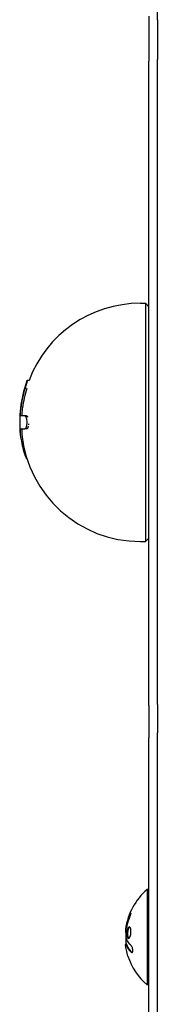
# Model space of a CAD drawing. Units: millimetres. Extents: x -3728 to 4045, y -3728 to 3001.
# Drawn here: x 1044 to 1084, y 225 to 514 of the extents above; entities that cross this region are included whole.
import ezdxf

# ---------------------------------------------------------------- set-up
doc = ezdxf.new("R2010")
doc.units = ezdxf.units.MM
doc.header["$LTSCALE"] = 20
doc.layers.add('2d', color=230, linetype='Continuous')

msp = doc.modelspace()

# ---------------------------------------------------------------- linework, layer by layer
at = {"layer": '2d'}
for p, q in [((1084.5, 514.11), (1084.5, 582.96)), ((1084.5, 514.11), (1084.5, 582.96)), ((1082, 515.14), (1082, 501.94)), ((1084.5, 514.11), (1084.5, 502.43)), ((1084.5, 514.11), (1084.5, 502.43)), ((1082, 312.63), (1082, 501.94)), ((1084.5, 312.94), (1084.5, 502.43)), ((1084.5, 312.94), (1084.5, 502.43)), ((1079.5, 430.8), (1081, 430.8)), ((1082, 429.8), (1081, 430.8)), ((1081, 430.8), (1081, 360.8)), ((1046.77, 408.14), (1046.24, 408.14)), ((1045.52, 397.69), (1044.23, 397.69)), ((1046.04, 397.69), (1045.52, 397.69)), ((1044.2, 393.91), (1045.52, 393.91)), ((1046.04, 393.91), (1045.52, 393.91)), ((1046.16, 385.14), (1046.1, 385.14)), ((1082, 361.8), (1081, 360.8)), ((1079.5, 360.8), (1081, 360.8)), ((1082, 312.63), (1082, 303.17)), ((1084.5, 312.94), (1084.5, 304.57)), ((1084.5, 312.94), (1084.5, 304.57)), ((1084.5, 210.61), (1084.5, 304.57)), ((1084.5, 210.61), (1084.5, 304.57)), ((1082, 211.66), (1082, 303.17)), ((1081.5, 258.55), (1081.5, 230.55)), ((1082, 258.55), (1081.5, 258.55)), ((1075.15, 245.98), (1075.26, 245.98)), ((1075.2, 242.49), (1075.4, 242.49)), ((1082, 230.55), (1081.5, 230.55))]:
    msp.add_line(p, q, dxfattribs=at)
for centre, radius, start, end in [((1079.5, 395.8), 35, 90, 159.3558), ((1079.5, 395.8), 35.5, 160.4782, 185.7262), ((1079.5, 395.8), 35, 185.8083, 270), ((1093.33, 244.55), 18.33, 130.1905, 172.3166), ((1093.53, 244.55), 18.33, 173.0489, 186.4659), ((1093.33, 244.55), 18.33, 197.7215, 229.8095)]:
    msp.add_arc(centre, radius, start, end, dxfattribs=at)
for centre, major_axis, ratio, start_param, end_param in [((1079.5, 395.64), (-35.49, 0), 0.971852, -0.29865, -0.129327), ((1079.5, 395.64), (-34.99, 0), 0.971852, -0.303052, -0.131186), ((1079.5, 393.21), (-35.37, 0), 0.51868, -0.021164, 0.084222), ((1079.5, 393.21), (-34.87, 0), 0.51868, -0.021469, 0.052713), ((1079.5, 395.5), (-35.49, 0), 0.893606, 0.148458, 0.304385)]:
    msp.add_ellipse(centre, major_axis=major_axis, ratio=ratio, start_param=start_param, end_param=end_param, dxfattribs=at)
at = {"layer": '2d', "extrusion": (0, 0, -1)}
for centre, major_axis, ratio, start_param, end_param in [((1093.33, 244), (-18.27, 0), 0.928039, 0.201333, 0.370784), ((1093.33, 244.41), (-18.31, 0), 0.987688, -0.305725, -0.202338)]:
    msp.add_ellipse(centre, major_axis=major_axis, ratio=ratio, start_param=start_param, end_param=end_param, dxfattribs=at)
at = {"layer": '2d'}
for points, knots in [([(1046.04, 407.66), (1046.06, 407.73), (1046.09, 407.79), (1046.13, 407.9), (1046.14, 407.94), (1046.19, 408.06), (1046.22, 408.11), (1046.24, 408.15), (1046.25, 408.13), (1046.23, 408.04), (1046.21, 407.96), (1046.16, 407.75), (1046.12, 407.61), (1046.04, 407.3), (1045.99, 407.13), (1045.88, 406.77), (1045.82, 406.57), (1045.7, 406.18), (1045.64, 405.98), (1045.58, 405.79)], [0.001196766, 0.001196766, 0.001196766, 0.001196766, 0.001501762, 0.001501762, 0.001806758, 0.001806758, 0.002416751, 0.002416751, 0.003026743, 0.003026743, 0.003636736, 0.003636736, 0.004246728, 0.004246728, 0.004856721, 0.004856721, 0.005466713, 0.005466713, 0.006076706, 0.006076706, 0.006076706, 0.006076706]), ([(1044.25, 399.64), (1044.23, 399.51), (1044.22, 399.38), (1044.2, 399.13), (1044.19, 399.01), (1044.17, 398.78), (1044.17, 398.66), (1044.16, 398.45), (1044.16, 398.35), (1044.16, 398.17), (1044.16, 398.09), (1044.16, 397.95), (1044.17, 397.89), (1044.19, 397.75), (1044.21, 397.69), (1044.23, 397.69)], [0.000463378, 0.000463378, 0.000463378, 0.000463378, 0.000843038, 0.000843038, 0.001222697, 0.001222697, 0.001602357, 0.001602357, 0.001982017, 0.001982017, 0.002361676, 0.002361676, 0.002741336, 0.002741336, 0.003500655, 0.003500655, 0.003500655, 0.003500655]), ([(1044.75, 399.64), (1044.74, 399.51), (1044.72, 399.38), (1044.7, 399.13), (1044.69, 399.01), (1044.68, 398.78), (1044.67, 398.66), (1044.66, 398.45), (1044.66, 398.35), (1044.66, 398.17), (1044.66, 398.09), (1044.67, 397.95), (1044.67, 397.89), (1044.69, 397.75), (1044.71, 397.69), (1044.74, 397.69)], [0.000463475, 0.000463475, 0.000463475, 0.000463475, 0.000843156, 0.000843156, 0.001222838, 0.001222838, 0.00160252, 0.00160252, 0.001982201, 0.001982201, 0.002361883, 0.002361883, 0.002741564, 0.002741564, 0.003500927, 0.003500927, 0.003500927, 0.003500927]), ([(1045.52, 397.69), (1045.56, 397.69), (1045.59, 397.68), (1045.66, 397.64), (1045.7, 397.6), (1045.77, 397.51), (1045.8, 397.45), (1045.86, 397.32), (1045.89, 397.24), (1045.94, 397.07), (1045.97, 396.97), (1046.01, 396.77), (1046.03, 396.66), (1046.07, 396.31), (1046.09, 396.05), (1046.09, 395.68), (1046.09, 395.55), (1046.07, 395.3), (1046.06, 395.18), (1046.03, 394.95), (1046.01, 394.84), (1045.97, 394.63), (1045.95, 394.53), (1045.89, 394.36), (1045.86, 394.28), (1045.8, 394.15), (1045.77, 394.09), (1045.67, 393.95), (1045.59, 393.91), (1045.52, 393.91)], [0.000000206, 0.000000206, 0.000000206, 0.000000206, 0.000378403, 0.000378403, 0.000756601, 0.000756601, 0.001134799, 0.001134799, 0.001512996, 0.001512996, 0.001891194, 0.001891194, 0.002269391, 0.002269391, 0.003025787, 0.003025787, 0.003403984, 0.003403984, 0.003782182, 0.003782182, 0.004160379, 0.004160379, 0.004538577, 0.004538577, 0.004916775, 0.004916775, 0.005294972, 0.005294972, 0.006051367, 0.006051367, 0.006051367, 0.006051367]), ([(1046.04, 397.69), (1046.08, 397.69), (1046.12, 397.68), (1046.19, 397.64), (1046.23, 397.6), (1046.29, 397.51), (1046.33, 397.45), (1046.36, 397.39)], [0.000000206, 0.000000206, 0.000000206, 0.000000206, 0.000378654, 0.000378654, 0.000757102, 0.000757102, 0.001135488, 0.001135488, 0.001135488, 0.001135488]), ([(1044.2, 393.91), (1044.19, 393.91), (1044.17, 393.88), (1044.15, 393.78), (1044.14, 393.7), (1044.14, 393.6)], [0.000000198, 0.000000198, 0.000000198, 0.000000198, 0.000572423, 0.000572423, 0.001144648, 0.001144648, 0.001144648, 0.001144648]), ([(1044.71, 393.91), (1044.69, 393.91), (1044.67, 393.88), (1044.66, 393.83), (1044.66, 393.83), (1044.66, 393.83)], [0.0000001981, 0.0000001981, 0.0000001981, 0.0000001981, 0.0005724562, 0.0005724562, 0.0005725162, 0.0005725162, 0.0005725162, 0.0005725162]), ([(1046.52, 394.73), (1046.52, 394.73), (1046.52, 394.73), (1046.5, 394.63), (1046.47, 394.53), (1046.42, 394.36), (1046.39, 394.28), (1046.33, 394.15), (1046.29, 394.09), (1046.19, 393.95), (1046.12, 393.91), (1046.04, 393.91)], [0.004163062, 0.004163062, 0.004163062, 0.004163062, 0.004163134, 0.004163134, 0.004541582, 0.004541582, 0.00492003, 0.00492003, 0.005298478, 0.005298478, 0.006055375, 0.006055375, 0.006055375, 0.006055375]), ([(1046.61, 395.42), (1046.61, 395.42), (1046.61, 395.42), (1046.6, 395.3), (1046.59, 395.18), (1046.58, 395.06)], [0.0034061837, 0.0034061837, 0.0034061837, 0.0034061837, 0.0034062383, 0.0034062383, 0.0037846326, 0.0037846326, 0.0037846326, 0.0037846326]), ([(1044.25, 391.67), (1044.27, 391.56), (1044.29, 391.44), (1044.34, 391.15), (1044.37, 390.99), (1044.4, 390.81)], [0.000000231, 0.000000231, 0.000000231, 0.000000231, 0.000591053, 0.000591053, 0.001181875, 0.001181875, 0.001181875, 0.001181875]), ([(1045.64, 386), (1045.69, 385.84), (1045.74, 385.71), (1045.85, 385.47), (1045.9, 385.37), (1045.99, 385.22), (1046.03, 385.17), (1046.08, 385.14), (1046.09, 385.14), (1046.1, 385.14)], [0.000000461, 0.000000461, 0.000000461, 0.000000461, 0.000529966, 0.000529966, 0.001059471, 0.001059471, 0.001588977, 0.001588977, 0.001777503, 0.001777503, 0.001777503, 0.001777503]), ([(1076.3, 250.15), (1076.35, 250.27), (1076.4, 250.4), (1076.45, 250.53), (1076.5, 250.67), (1076.54, 250.8), (1076.58, 250.93), (1076.62, 251.05), (1076.65, 251.17), (1076.67, 251.28), (1076.69, 251.37), (1076.71, 251.45), (1076.71, 251.52), (1076.72, 251.58), (1076.72, 251.62), (1076.7, 251.65), (1076.69, 251.67), (1076.68, 251.68), (1076.66, 251.67), (1076.63, 251.66), (1076.6, 251.63), (1076.57, 251.58), (1076.53, 251.54), (1076.49, 251.47), (1076.45, 251.39), (1076.4, 251.3), (1076.35, 251.2), (1076.3, 251.09), (1076.29, 251.06), (1076.27, 251.03), (1076.26, 250.99)], [0, 0, 0, 0, 0.117688, 0.117688, 0.117688, 0.23572, 0.23572, 0.23572, 0.348983, 0.348983, 0.348983, 0.453941, 0.453941, 0.453941, 0.55245, 0.55245, 0.55245, 0.649106, 0.649106, 0.649106, 0.748614, 0.748614, 0.748614, 0.85433, 0.85433, 0.85433, 0.967387, 0.967387, 0.967387, 1, 1, 1, 1]), ([(1076.46, 250.99), (1076.4, 250.85), (1076.34, 250.71), (1076.27, 250.51), (1076.23, 250.41), (1076.19, 250.3), (1076.17, 250.25), (1076.16, 250.22), (1076.15, 250.21), (1076.12, 250.12), (1076.09, 250.02), (1076.05, 249.9), (1076.03, 249.85), (1076.02, 249.81), (1076.01, 249.8), (1075.98, 249.71), (1075.95, 249.61), (1075.91, 249.49), (1075.9, 249.44), (1075.89, 249.41), (1075.88, 249.39), (1075.86, 249.3), (1075.83, 249.2), (1075.79, 249.08), (1075.78, 249.03), (1075.77, 248.99), (1075.77, 248.98), (1075.74, 248.89), (1075.71, 248.78), (1075.68, 248.66), (1075.67, 248.61), (1075.66, 248.58), (1075.66, 248.56), (1075.64, 248.47), (1075.61, 248.36), (1075.59, 248.24), (1075.57, 248.19), (1075.57, 248.16), (1075.56, 248.14), (1075.56, 248.14), (1075.53, 247.98), (1075.5, 247.84), (1075.48, 247.71)], [0, 0, 0, 0, 0.125, 0.125, 0.1875, 0.21875, 0.234375, 0.234375, 0.25, 0.25, 0.3125, 0.34375, 0.359375, 0.359375, 0.375, 0.375, 0.4375, 0.46875, 0.484375, 0.484375, 0.5, 0.5, 0.5625, 0.59375, 0.609375, 0.609375, 0.625, 0.625, 0.6875, 0.71875, 0.734375, 0.734375, 0.75, 0.75, 0.8125, 0.84375, 0.859375, 0.867187, 0.867187, 0.875, 0.875, 1, 1, 1, 1]), ([(1076.71, 251.5), (1076.68, 251.45), (1076.65, 251.4), (1076.57, 251.24), (1076.51, 251.12), (1076.46, 250.99)], [0.8009892, 0.8009892, 0.8009892, 0.8009892, 0.875, 0.875, 1, 1, 1, 1]), ([(1075.34, 246.81), (1075.34, 246.86), (1075.34, 246.91), (1075.35, 246.97), (1075.36, 247.02), (1075.36, 247.08), (1075.37, 247.13), (1075.38, 247.14), (1075.38, 247.15), (1075.38, 247.17)], [0, 0, 0, 0, 0.444984, 0.444984, 0.444984, 0.890124, 0.890124, 0.890124, 1, 1, 1, 1]), ([(1075.48, 247.71), (1075.47, 247.64), (1075.46, 247.58), (1075.43, 247.46), (1075.42, 247.39), (1075.41, 247.33), (1075.41, 247.33), (1075.41, 247.33)], [0, 0, 0, 0, 0.2166442, 0.2166442, 0.4332885, 0.4332885, 0.4445146, 0.4445146, 0.4445146, 0.4445146]), ([(1076.68, 246.98), (1076.6, 247.33), (1076.47, 247.54), (1076.17, 247.62), (1076.01, 247.49), (1075.73, 246.95), (1075.62, 246.53), (1075.52, 245.62), (1075.53, 245.14), (1075.6, 244.8)], [0, 0, 0, 0, 0.125, 0.125, 0.25, 0.25, 0.375, 0.375, 0.5, 0.5, 0.5, 0.5]), ([(1075.6, 244.8), (1075.67, 244.45), (1075.8, 244.23), (1076.09, 244.16), (1076.26, 244.29), (1076.54, 244.83), (1076.66, 245.24), (1076.77, 246.16), (1076.75, 246.63), (1076.68, 246.98)], [0.5, 0.5, 0.5, 0.5, 0.625, 0.625, 0.75, 0.75, 0.875, 0.875, 1, 1, 1, 1]), ([(1076.36, 247.56), (1076.34, 247.55), (1076.31, 247.54), (1076.27, 247.5), (1076.25, 247.48), (1076.21, 247.44), (1076.19, 247.42), (1076.14, 247.34), (1076.1, 247.29), (1076.03, 247.15), (1076, 247.07), (1075.94, 246.9), (1075.91, 246.81), (1075.86, 246.62), (1075.84, 246.51), (1075.8, 246.3), (1075.78, 246.19), (1075.74, 245.85), (1075.73, 245.62), (1075.74, 245.29), (1075.75, 245.18), (1075.77, 244.98), (1075.78, 244.88), (1075.8, 244.8)], [0.1674502, 0.1674502, 0.1674502, 0.1674502, 0.1875, 0.1875, 0.203125, 0.203125, 0.21875, 0.21875, 0.25, 0.25, 0.28125, 0.28125, 0.3125, 0.3125, 0.34375, 0.34375, 0.375, 0.375, 0.4375, 0.4375, 0.46875, 0.46875, 0.5, 0.5, 0.5, 0.5]), ([(1075.49, 243.92), (1075.48, 243.93), (1075.47, 243.96), (1075.47, 243.98), (1075.46, 244), (1075.46, 244.02), (1075.45, 244.05)], [0, 0, 0, 0, 0.541586, 0.541586, 0.541586, 1, 1, 1, 1]), ([(1075.8, 244.8), (1075.82, 244.71), (1075.84, 244.63), (1075.89, 244.49), (1075.92, 244.43), (1075.98, 244.33), (1076.01, 244.29), (1076.06, 244.24), (1076.08, 244.23), (1076.1, 244.22), (1076.1, 244.21), (1076.1, 244.21)], [0.5, 0.5, 0.5, 0.5, 0.53125, 0.53125, 0.5625, 0.5625, 0.59375, 0.59375, 0.609375, 0.609375, 0.611517, 0.611517, 0.611517, 0.611517]), ([(1075.18, 242.2), (1075.18, 242.28), (1075.17, 242.35), (1075.18, 242.4), (1075.18, 242.44), (1075.19, 242.47), (1075.2, 242.48), (1075.21, 242.49), (1075.22, 242.48), (1075.24, 242.45), (1075.25, 242.43), (1075.26, 242.4), (1075.27, 242.36)], [0, 0, 0, 0, 0.26951, 0.26951, 0.26951, 0.539189, 0.539189, 0.539189, 0.809594, 0.809594, 0.809594, 1, 1, 1, 1]), ([(1075.28, 242.81), (1075.28, 242.79), (1075.28, 242.77), (1075.28, 242.75), (1075.28, 242.67), (1075.28, 242.58), (1075.29, 242.49)], [0.4743292, 0.4743292, 0.4743292, 0.4743292, 0.5190116, 0.5190116, 0.5190116, 0.7114501, 0.7114501, 0.7114501, 0.7114501]), ([(1075.4, 242.49), (1075.41, 242.49), (1075.42, 242.48), (1075.43, 242.46), (1075.44, 242.45), (1075.46, 242.41), (1075.46, 242.39), (1075.47, 242.36)], [0.6050512, 0.6050512, 0.6050512, 0.6050512, 0.75, 0.75, 0.875, 0.875, 1, 1, 1, 1]), ([(1075.47, 242.36), (1075.48, 242.34), (1075.49, 242.31), (1075.51, 242.27), (1075.52, 242.25), (1075.52, 242.23), (1075.54, 242.2), (1075.55, 242.16), (1075.57, 242.12), (1075.58, 242.1), (1075.58, 242.09), (1075.59, 242.09), (1075.61, 242.04), (1075.63, 241.99), (1075.66, 241.92), (1075.68, 241.88), (1075.7, 241.84), (1075.71, 241.82), (1075.72, 241.81), (1075.72, 241.8), (1075.75, 241.75), (1075.77, 241.71), (1075.81, 241.64), (1075.83, 241.6), (1075.85, 241.56), (1075.86, 241.54), (1075.87, 241.53), (1075.87, 241.52), (1075.9, 241.47), (1075.95, 241.41), (1076, 241.32), (1076.03, 241.28), (1076.04, 241.26), (1076.05, 241.25), (1076.05, 241.25), (1076.08, 241.2), (1076.13, 241.13), (1076.19, 241.05), (1076.22, 241.01), (1076.23, 240.99), (1076.24, 240.98), (1076.25, 240.97), (1076.28, 240.92), (1076.33, 240.86), (1076.4, 240.78), (1076.43, 240.74), (1076.45, 240.72), (1076.46, 240.71), (1076.46, 240.7), (1076.5, 240.65), (1076.56, 240.59), (1076.63, 240.51), (1076.66, 240.47), (1076.68, 240.45), (1076.69, 240.44), (1076.78, 240.34), (1076.87, 240.25), (1076.96, 240.16)], [0, 0, 0, 0, 0.03125, 0.046875, 0.046875, 0.0625, 0.0625, 0.09375, 0.109375, 0.117187, 0.117187, 0.125, 0.125, 0.1875, 0.1875, 0.21875, 0.234375, 0.242187, 0.242187, 0.25, 0.25, 0.3125, 0.3125, 0.34375, 0.359375, 0.367187, 0.367187, 0.375, 0.375, 0.4375, 0.46875, 0.484375, 0.492187, 0.492187, 0.5, 0.5, 0.5625, 0.59375, 0.609375, 0.617187, 0.617187, 0.625, 0.625, 0.6875, 0.71875, 0.734375, 0.742187, 0.742187, 0.75, 0.75, 0.8125, 0.84375, 0.859375, 0.859375, 0.875, 0.875, 1, 1, 1, 1]), ([(1076.76, 240.16), (1076.82, 240.1), (1076.89, 240.06), (1076.95, 240.05), (1077.01, 240.03), (1077.07, 240.04), (1077.12, 240.08), (1077.17, 240.11), (1077.21, 240.17), (1077.24, 240.25), (1077.27, 240.33), (1077.29, 240.42), (1077.3, 240.53), (1077.3, 240.62), (1077.3, 240.73), (1077.29, 240.84), (1077.28, 240.95), (1077.27, 241.06), (1077.24, 241.17), (1077.22, 241.28), (1077.19, 241.39), (1077.15, 241.5), (1077.11, 241.61), (1077.06, 241.71), (1077.01, 241.81), (1076.96, 241.91), (1076.9, 241.99), (1076.84, 242.06), (1076.83, 242.08), (1076.81, 242.1), (1076.79, 242.12)], [0, 0, 0, 0, 0.123267, 0.123267, 0.123267, 0.246944, 0.246944, 0.246944, 0.364412, 0.364412, 0.364412, 0.469764, 0.469764, 0.469764, 0.565076, 0.565076, 0.565076, 0.656937, 0.656937, 0.656937, 0.751946, 0.751946, 0.751946, 0.854928, 0.854928, 0.854928, 0.968152, 0.968152, 0.968152, 1, 1, 1, 1])]:
    msp.add_open_spline(points, degree=3, knots=knots, dxfattribs=at)
for points in [[(1044.3, 400.09), (1044.28, 399.94), (1044.26, 399.79), (1044.25, 399.64)], [(1044.81, 400.09), (1044.79, 399.94), (1044.77, 399.79), (1044.75, 399.64)], [(1076.26, 250.99), (1075.81, 249.93), (1075.49, 248.83), (1075.28, 247.71)], [(1075.15, 246.88), (1075.08, 246.32), (1075.08, 245.98), (1075.15, 245.98)], [(1075.16, 246.98), (1075.16, 246.95), (1075.15, 246.91), (1075.15, 246.88)], [(1075.28, 247.71), (1075.23, 247.45), (1075.19, 247.21), (1075.16, 246.98)], [(1075.45, 244.05), (1075.33, 244.97), (1075.29, 245.89), (1075.34, 246.81)], [(1075.38, 247.17), (1075.4, 247.24), (1075.41, 247.32), (1075.43, 247.4)], [(1076.79, 242.12), (1076.22, 242.69), (1075.78, 243.3), (1075.49, 243.92)], [(1075.39, 240.78), (1075.28, 241.32), (1075.21, 241.82), (1075.18, 242.2)], [(1075.27, 242.36), (1075.55, 241.6), (1076.05, 240.86), (1076.76, 240.16)], [(1075.3, 242.29), (1075.3, 242.29), (1075.3, 242.29), (1075.3, 242.29)], [(1075.39, 242.07), (1075.39, 242.07), (1075.39, 242.07), (1075.39, 242.07)], [(1075.58, 241.69), (1075.58, 241.69), (1075.58, 241.69), (1075.58, 241.69)], [(1076.96, 240.16), (1077.01, 240.12), (1077.05, 240.09), (1077.1, 240.06)]]:
    msp.add_open_spline(points, degree=3, dxfattribs=at)

doc.saveas('drawing.dxf')
